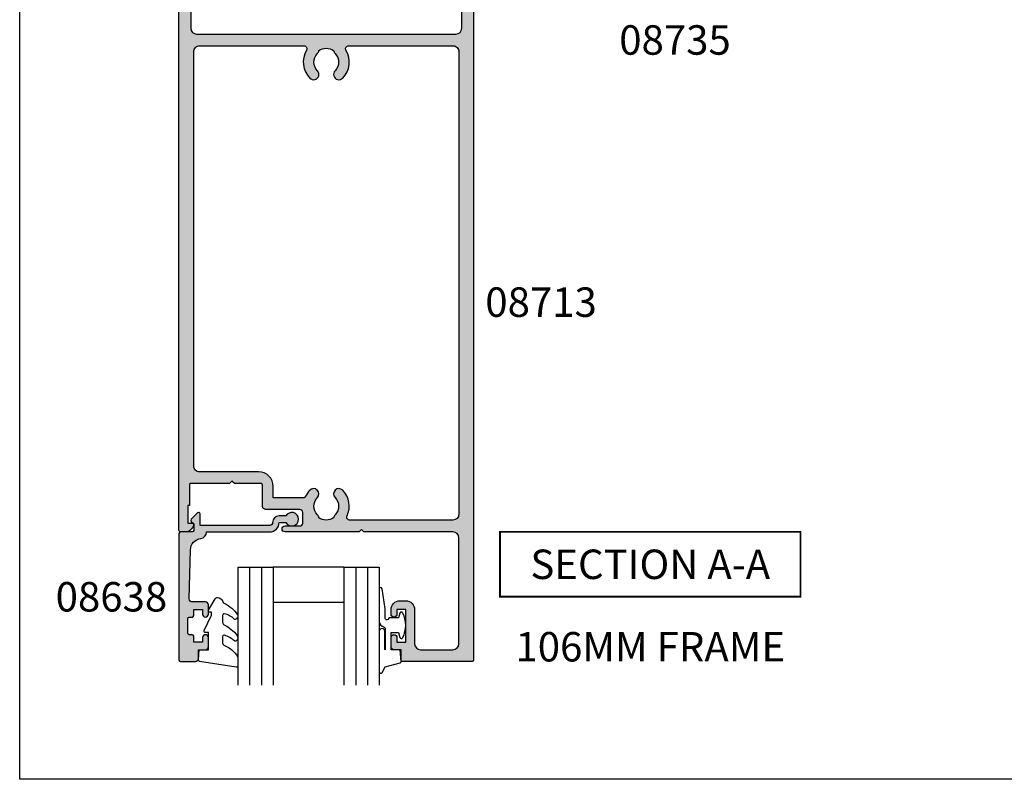
# Model space of a CAD drawing. Extents: x 0 to 356, y 0 to 484.
# Drawn here: x 0 to 167, y 0 to 129 of the extents above; entities that cross this region are included whole.
import ezdxf
from ezdxf.enums import TextEntityAlignment as Align

# ---------------------------------------------------------------- set-up
doc = ezdxf.new("R2010")
doc.units = 0
doc.header["$LTSCALE"] = 0.25
doc.layers.get('0').update_dxf_attribs({"linetype": 'CONTINUOUS'})
for name, color, linetype in [('08638$0$APL_HATCH', 253, 'CONTINUOUS'), ('08638$0$APL_JOINERY', 2, 'CONTINUOUS'), ('08713$0$APL_HATCH', 253, 'CONTINUOUS'), ('08713$0$APL_JOINERY', 2, 'CONTINUOUS'), ('9010312R$0$APL_JOINERY', 2, 'CONTINUOUS'), ('APL_JOINERY', 2, 'CONTINUOUS'), ('APL_NOTES', 7, 'CONTINUOUS')]:
    doc.layers.add(name, color=color, linetype=linetype)
doc.styles.add('ARIAL-BOLD', font='arialbd.ttf')

# ---------------------------------------------------------------- blocks, each defined once
blk = doc.blocks.new('08713')
at = {"layer": '08713$0$APL_HATCH'}
h = blk.add_hatch(color=256, dxfattribs=at)
edge = h.paths.add_edge_path(flags=16)
edge.add_line((-46.5, 17.49999999999954), (-28.78120351211146, 17.5))
edge.add_arc((-28.78120351211124, 17.99999999999991), 0.4999999999999148, 269.9999999999747, 390.7547036330205)
edge.add_arc((-25.00000000000015, 20.25000000000023), 3.900000000000379, 135.7799555723195, 210.7547036330355, ccw=False)
edge.add_arc((-27.15000000000054, 22.34224759529091), 0.9000000000001624, -44.22004442769162, 135.7799555723083, ccw=False)
edge.add_arc((-25.00000000000045, 20.24999999999998), 2.100000000000019, 135.7799555723185, 224.2200444276808)
edge.add_arc((-27.15000000000063, 18.15775240470904), 0.9000000000002284, 6.779204017030793, 44.22004442768878, ccw=False)
edge.add_arc((-25.00000000000039, 20.2500000000001), 2.350000000000121, 237.6837186148239, 302.316281385176)
edge.add_arc((-22.85000000000033, 18.15775240470934), 0.9000000000000147, 135.7799555723218, 173.2207959829864, ccw=False)
edge.add_arc((-25.00000000000069, 20.25000000000024), 2.100000000000348, 315.7799555723185, 404.2200444276808)
edge.add_arc((-22.85000000000036, 22.34224759529092), 0.8999999999998253, 44.220044427670416, 224.2200444276708, ccw=False)
edge.add_arc((-25.00000000000012, 20.24999999999998), 3.899999999999778, -30.754703633032705, 44.220044427684684, ccw=False)
edge.add_arc((-21.21879648788944, 18), 0.5000000000000022, 149.2452963669666, 269.9999999999996)
edge.add_line((-21.21879648788945, 17.5), (-3.500000000000454, 17.5))
edge.add_arc((-3.500000000000227, 18.50000000000022), 1.000000000000227, 269.999999999987, 359.9999999999869)
edge.add_line((-2.5, 18.5), (-2.500000000000453, 97))
edge.add_arc((-3.500000000000226, 97.00000000000024), 0.9999999999997728, 359.9999999999869, 449.999999999987)
edge.add_line((-3.5, 98), (-21.00782014433252, 98))
edge.add_arc((-21.00782014433259, 97.5), 0.5, 89.99999999999227, 204.863288166876)
edge.add_arc((-25.00000000000046, 95.6500000000001), 3.900000000000015, -44.2200444276811, 24.863288166884786, ccw=False)
edge.add_arc((-22.85000000000037, 93.5577524047094), 0.8999999999999989, 135.7799555723188, 315.77995557231856, ccw=False)
edge.add_arc((-25.00000000000046, 95.6500000000001), 2.100000000000026, 315.7799555723184, 404.2200444276806)
edge.add_arc((-22.85000000000042, 97.74224759529098), 0.9000000000000669, 186.7792040170277, 224.2200444276924, ccw=False)
edge.add_arc((-25.0000000000008, 95.65000000000018), 2.350000000000131, 57.68371861481578, 122.316281385168)
edge.add_arc((-27.15000000000125, 97.74224759529099), 0.9000000000006608, 315.7799555723409, 353.22079598299877, ccw=False)
edge.add_arc((-25.00000000000044, 95.65000000000006), 2.100000000000026, 135.7799555723184, 224.2200444276807)
edge.add_arc((-27.15000000000054, 93.55775240470938), 0.8999999999999864, -135.779955572319, 44.22004442768099, ccw=False)
edge.add_arc((-24.99999999999854, 95.65000000000052), 3.900000000001672, 205.6171014856839, 224.2200444276661, ccw=False)
edge.add_arc((-28.96749548129951, 93.74763841347887), 0.5000000000002296, 25.61710148573239, 100.2242633052206)
edge.add_arc((-29.50000000000017, 96.69999999999726), 2.499999999997442, 270.000000000004, 280.224263305181, ccw=False)
edge.add_line((-29.5, 94.19999999999982), (-34, 94.19999999999982))
edge.add_line((-34, 94.19999999999982), (-34.00000000000045, 92.30000000000018))
edge.add_arc((-36.50000000000023, 92.29999999999995), 2.499999999999772, -89.99999999999483, 5.172751116333529e-12, ccw=False)
edge.add_line((-36.5, 89.80000000000018), (-46.50000000000045, 89.80000000000018))
edge.add_arc((-46.50000000000022, 88.80000000000041), 0.9999999999997726, 90.00000000001303, 180.000000000013)
edge.add_line((-47.5, 88.80000000000018), (-47.50000000000045, 18.5))
edge.add_arc((-46.5, 18.5), 1.000000000000454, 180, 270)
edge = h.paths.add_edge_path()
edge.add_line((-47, 15.49999999999954), (-3.000000000000454, 15.5))
edge.add_arc((-3.000000000000227, 14.49999999999977), 1.000000000000227, 1.3073986337985843e-11, 90.00000000001302, ccw=False)
edge.add_line((-2, 14.5), (-2, 4.616025403784078))
edge.add_line((-2, 4.616025403784078), (-2.499999999999772, 4.616025403784533))
edge.add_arc((-2.500000000000173, 4.366025403784423), 0.2500000000001101, 89.99999999990818, 209.9999999999562)
edge.add_line((-2.716506350946474, 4.241025403784533), (-2, 3))
edge.add_line((-2, 3), (-2.000000000000454, 0.25))
edge.add_arc((-1.750000000000227, 0.2500000000002274), 0.2500000000002274, 180.0000000000521, 270.0000000000521)
edge.add_line((-1.75, 0), (-0.2500000000004547, -2e-16))
edge.add_arc((-0.2500000000002275, 0.2500000000002273), 0.2500000000002275, 269.9999999999478, 359.9999999999479)
edge.add_line((0, 0.25), (-4.545e-13, 121.7500000000005))
edge.add_arc((-0.2500000000002273, 121.7500000000007), 0.2499999999997727, 359.9999999999478, 449.9999999999478)
edge.add_line((-0.25, 122.0000000000005), (-12.09999999999991, 122.0000000000002))
edge.add_arc((-12.10000000000005, 121.8000000000001), 0.2000000000001165, 89.99999999995828, 179.9999999999674)
edge.add_line((-12.30000000000018, 121.8000000000002), (-12.30000000000018, 120.0000000000005))
edge.add_line((-12.30000000000018, 120.0000000000005), (-13.50000000000045, 120.0000000000005))
edge.add_arc((-13.50000000000022, 119.5000000000007), 0.4999999999997727, 90.00000000002605, 180.000000000026)
edge.add_line((-14, 119.5000000000005), (-14.00000000000045, 117.9500000000003))
edge.add_arc((-13.50000000000022, 117.9500000000003), 0.5000000000002274, 180, 360)
edge.add_line((-13, 117.9500000000003), (-13.00000000000045, 118.7000000000003))
edge.add_line((-13.00000000000045, 118.7000000000003), (-11.5, 118.7000000000003))
edge.add_line((-11.5, 118.7000000000003), (-11.50000000000045, 113.2000000000003))
edge.add_line((-11.50000000000045, 113.2000000000003), (-13, 113.2000000000003))
edge.add_line((-13, 113.2000000000003), (-13.00000000000045, 113.9500000000003))
edge.add_arc((-13.50000000000022, 113.9500000000003), 0.4999999999997727, 0, 180)
edge.add_line((-14, 113.9500000000003), (-14.00000000000045, 113.2000000000003))
edge.add_arc((-12.50000000000022, 113.2000000000005), 1.500000000000229, 180.0000000000086, 270.0000000000086)
edge.add_line((-12.5, 111.7000000000003), (-11.50000000000045, 111.7000000000003))
edge.add_arc((-11.50000000000022, 113.2000000000005), 1.500000000000227, 269.9999999999913, 359.9999999999913)
edge.add_line((-10, 113.2000000000003), (-10.00000000000045, 119.0000000000005))
edge.add_arc((-9.000000000000227, 119.0000000000002), 1.000000000000227, 89.99999999998698, 179.999999999987, ccw=False)
edge.add_line((-9, 120.0000000000005), (-3.500000000000454, 120.0000000000005))
edge.add_arc((-3.500000000000227, 119.0000000000002), 1.000000000000227, 1.3073986337985843e-11, 90.00000000001302, ccw=False)
edge.add_line((-2.5, 119.0000000000005), (-2.500000000000453, 101))
edge.add_arc((-3.500000000000454, 101), 1, -90, 0, ccw=False)
edge.add_line((-3.500000000000454, 100), (-18.60000000000082, 100))
edge.add_line((-18.60000000000082, 100), (-19, 99.59999999999991))
edge.add_line((-19, 99.59999999999991), (-19.40000000000009, 100))
edge.add_line((-19.40000000000009, 100), (-32.00000000000045, 99.99999999999955))
edge.add_arc((-32.00000000000022, 99.49999999999955), 0.5, 90.00000000002605, 270.000000000026)
edge.add_line((-32, 98.99999999999955), (-29.50000000000045, 98.99999999999955))
edge.add_arc((-29.50000000000022, 98.49999999999932), 0.5000000000002274, 2.609112925711088e-11, 90.00000000002609, ccw=False)
edge.add_line((-29, 98.49999999999955), (-29.00000000000045, 96.69999999999982))
edge.add_arc((-29.50000000000045, 96.69999999999982), 0.5, -90, 0, ccw=False)
edge.add_line((-29.50000000000045, 96.19999999999983), (-35.30000000000063, 96.19999999999983))
edge.add_arc((-35.30000000000063, 95.69999999999982), 0.5, 90, 180)
edge.add_line((-35.80000000000064, 95.69999999999982), (-35.80000000000064, 92.05000000000017))
edge.add_arc((-36.05000000000041, 92.04999999999995), 0.2499999999997726, -89.99999999994782, 5.218225851422176e-11, ccw=False)
edge.add_line((-36.05000000000018, 91.8000000000002), (-40.60000000000082, 91.8000000000002))
edge.add_line((-40.60000000000082, 91.8000000000002), (-41.00000000000045, 91.40000000000009))
edge.add_line((-41.00000000000045, 91.40000000000009), (-41.40000000000054, 91.8000000000002))
edge.add_line((-41.40000000000054, 91.8000000000002), (-48.00000000000046, 91.80000000000045))
edge.add_arc((-48.00000000000014, 92.00000000000011), 0.1999999999996618, 179.9999999999023, 269.99999999991246, ccw=False)
edge.add_line((-48.19999999999982, 92.00000000000045), (-48.19999999999982, 95.5))
edge.add_line((-48.19999999999982, 95.5), (-48.50000000000045, 95.5))
edge.add_line((-48.50000000000045, 95.5), (-48.5, 98.50000000000001))
edge.add_line((-48.5, 98.50000000000001), (-47.75000000000045, 98.50000000000001))
edge.add_arc((-47.75000000000037, 98.75), 0.25, 269.9999999999821, 371.5369590327887)
edge.add_arc((-48.97474487139198, 98.50000000000001), 1.499999999999999, 11.53695903281095, 90)
edge.add_line((-48.97474487139198, 100), (-49.75000000000045, 100))
edge.add_arc((-49.75000000000022, 99.75000000000021), 0.2499999999997726, 90.00000000005213, 180.0000000000521)
edge.add_line((-50, 99.75000000000001), (-50.00000000000046, 0.2499999999997726))
edge.add_arc((-49.75000000000045, 0.2499999999997726), 0.25, 180, 270)
edge.add_line((-49.75000000000045, -2.274e-13), (-48.25000000000045, -2.276e-13))
edge.add_arc((-48.25000000000045, 0.2499999999997725), 0.2500000000000001, 270, 360)
edge.add_line((-48.00000000000046, 0.2499999999997726), (-48.00000000000046, 2.999999999999772))
edge.add_line((-48.00000000000046, 2.999999999999772), (-47.28349364905433, 4.241025403784549))
edge.add_arc((-47.5000000000004, 4.366025403784712), 0.2500000000000468, 329.9999999999629, 450.0000000000114)
edge.add_line((-47.50000000000045, 4.61602540378476), (-48, 4.616025403784078))
edge.add_line((-48, 4.616025403784078), (-48.00000000000046, 14.5))
edge.add_arc((-47.00000000000045, 14.49999999999954), 1, 89.99999999997402, 179.999999999974, ccw=False)
at = {"layer": '08713$0$APL_JOINERY', "linetype": 'CONTINUOUS'}
for points in [[(-47, 15.49999999999954), (-3.000000000000454, 15.5, -0.4142135623730951), (-2, 14.5), (-2, 4.616025403784078), (-2.499999999999772, 4.616025403784533, 0.5773502691899043), (-2.716506350946474, 4.241025403784533), (-2, 3), (-2.000000000000454, 0.25, 0.4142135623730951), (-1.75, 0), (-0.2500000000004548, -2e-16, 0.4142135623730951), (0, 0.25), (-4.545e-13, 121.7500000000005, 0.4142135623730951), (-0.25, 122.0000000000005), (-12.09999999999991, 122.0000000000002, 0.4142135623731284), (-12.30000000000018, 121.8000000000002), (-12.30000000000018, 120.0000000000005), (-13.50000000000045, 120.0000000000005, 0.4142135623730951), (-14, 119.5000000000005), (-14.00000000000045, 117.9500000000003, 0.9999999999999998), (-13, 117.9500000000003), (-13.00000000000045, 118.7000000000003), (-11.5, 118.7000000000003), (-11.50000000000045, 113.2000000000003), (-13, 113.2000000000003), (-13.00000000000045, 113.9500000000003, 0.9999999999999998), (-14, 113.9500000000003), (-14.00000000000045, 113.2000000000003, 0.4142135623730951), (-12.5, 111.7000000000003), (-11.50000000000045, 111.7000000000003, 0.4142135623730951), (-10, 113.2000000000003), (-10.00000000000045, 119.0000000000005, -0.4142135623730951), (-9, 120.0000000000005), (-3.500000000000454, 120.0000000000005, -0.4142135623730951), (-2.5, 119.0000000000005), (-2.500000000000453, 101, -0.4142135623730951), (-3.500000000000454, 100), (-18.60000000000082, 100), (-19, 99.59999999999991), (-19.40000000000009, 100), (-32.00000000000045, 99.99999999999955, 0.9999999999999998), (-32, 98.99999999999955), (-29.50000000000045, 98.99999999999955, -0.4142135623730951), (-29, 98.49999999999955), (-29.00000000000045, 96.69999999999982, -0.4142135623730951), (-29.50000000000045, 96.19999999999983), (-35.30000000000063, 96.19999999999983, 0.4142135623730951), (-35.80000000000064, 95.69999999999982), (-35.80000000000064, 92.05000000000017, -0.4142135623730951), (-36.05000000000018, 91.8000000000002), (-40.60000000000082, 91.8000000000002), (-41.00000000000045, 91.40000000000009), (-41.40000000000054, 91.8000000000002), (-48.00000000000046, 91.80000000000045, -0.4142135623731367), (-48.19999999999982, 92.00000000000045), (-48.19999999999982, 95.5), (-48.50000000000045, 95.5), (-48.5, 98.50000000000001), (-47.75000000000045, 98.50000000000001, 0.4744978678080451), (-47.50505102572204, 98.79999999999988, 0.3563939586926243), (-48.97474487139198, 100), (-49.75000000000045, 100, 0.4142135623730951), (-50, 99.75000000000001), (-50.00000000000046, 0.2499999999997727, 0.4142135623730951), (-49.75000000000045, -2.274e-13), (-48.25000000000045, -2.276e-13, 0.4142135623730951), (-48.00000000000046, 0.2499999999997726), (-48.00000000000046, 2.999999999999772), (-47.28349364905433, 4.241025403784549, 0.5773502691899044), (-47.50000000000045, 4.61602540378476), (-48, 4.616025403784078), (-48.00000000000046, 14.5, -0.4142135623730951)], [(-46.5, 17.49999999999954), (-28.78120351211146, 17.5, 0.5817493364589096), (-28.35152129482592, 18.25568181818161, -0.3393313848620822), (-27.79500000000056, 22.96992187387835, -0.9999999999999998), (-26.50500000000051, 21.71457331670347, 0.4062616689884759), (-26.50500000000052, 18.78542668329649, -0.1648355108495845), (-26.25629242343017, 18.26399160454113, 0.2897347765159865), (-23.7437075765706, 18.26399160454113, -0.164835510849614), (-23.49500000000039, 18.78542668329652, 0.4062616689884758), (-23.49500000000037, 21.71457331670396, -1), (-22.20500000000034, 22.96992187387789, -0.3393313848620891), (-21.64847870517477, 18.25568181818183, 0.5817493364588371), (-21.21879648788945, 17.5), (-3.500000000000454, 17.5, 0.4142135623730951), (-2.5, 18.5), (-2.500000000000453, 97, 0.4142135623730951), (-3.5, 98), (-21.00782014433252, 98, 0.5478429810284516), (-21.46147694611304, 97.2897727272728, -0.3109069628422618), (-22.20500000000035, 92.9300781261222, -0.9999999999999998), (-23.49500000000039, 94.18542668329663, 0.4062616689884758), (-23.49500000000037, 97.11457331670358, -0.164835510849614), (-23.74370757657073, 97.63600839545896, 0.2897347765159867), (-26.2562924234303, 97.63600839545931, -0.1648355108495844), (-26.50500000000051, 97.11457331670358, 0.4062616689884759), (-26.50500000000052, 94.18542668329658, -0.9999999999999996), (-27.79500000000056, 92.9300781261222, -0.0813493913066486), (-28.51664372206091, 93.96381586649304, 0.3375437766430256), (-29.05624623441667, 94.23969867789916, -0.0446413837325515), (-29.5, 94.19999999999982), (-34, 94.19999999999982), (-34.00000000000045, 92.30000000000018, -0.4142135623730951), (-36.5, 89.80000000000018), (-46.50000000000045, 89.80000000000018, 0.4142135623730951), (-47.5, 88.80000000000018), (-47.50000000000045, 18.5, 0.4142135623730951)]]:
    blk.add_lwpolyline(points, format="xyb", close=True, dxfattribs=at)
blk = doc.blocks.new('6GLASS', base_point=(101.8368839708302, 399.4111348733001))
at = {"layer": 'APL_JOINERY', "color": 7}
for p, q in [((89.33688397083029, 412.4111348732999), (95.33688397083029, 412.4111348732999)), ((89.33688397083029, 412.4111348732999), (89.33688397083029, 392.4111348732999)), ((95.33688397083029, 412.4111348732999), (95.33688397083029, 392.4111348732999))]:
    blk.add_line(p, q, dxfattribs=at)
at = {"layer": 'APL_JOINERY', "color": 8}
for p, q in [((91.33688397083029, 412.4111348732999), (91.33688397083029, 392.4111348732999)), ((93.33688397083029, 412.4111348732999), (93.33688397083029, 392.4111348732999))]:
    blk.add_line(p, q, dxfattribs=at)
blk = doc.blocks.new('08638', base_point=(265.902225526263, 627.8565575453155))
at = {"layer": '08638$0$APL_HATCH'}
h = blk.add_hatch(color=256, dxfattribs=at)
edge = h.paths.add_edge_path()
edge.add_arc((282.9022255262629, 626.2565575453154), 1.099999999999909, 179.9999999999764, 269.99999999998226, ccw=False)
edge.add_arc((281.3022255262631, 626.2565575453159), 0.5, 0, 90)
edge.add_line((281.3022255262631, 626.7565575453159), (269.5022255262631, 626.7565575453161))
edge.add_line((269.5022255262631, 626.7565575453161), (269.5022255262631, 624.799450764122))
edge.add_arc((269.252225526263, 624.799450764122), 0.2500000000001705, -134.99999999999068, 0, ccw=False)
edge.add_line((269.0754488309662, 624.6226740688253), (267.9754488309681, 625.7226740688241))
edge.add_arc((268.152225526263, 625.8994507641208), 0.249999999998756, 135.0000000002948, 225.0000000002948, ccw=False)
edge.add_line((267.9754488309663, 626.0762274594156), (268.402225526263, 626.5030041547122))
edge.add_line((268.402225526263, 626.5030041547122), (268.4022255262632, 627.6065575453156))
edge.add_arc((268.1522255262632, 627.6065575453154), 0.25, 5.21102e-11, 90.00000000005213)
edge.add_line((268.152225526263, 627.8565575453154), (266.1900934919068, 627.8565575453155))
edge.add_arc((266.190093491907, 628.1444255109595), 0.2878679656439544, 179.9999999999774, 269.9999999999774, ccw=False)
edge.add_line((265.902225526263, 628.1444255109596), (265.9022255262627, 649.6065575453155))
edge.add_arc((266.1522255262628, 649.6065575453155), 0.25, 90, 180, ccw=False)
edge.add_line((266.1522255262628, 649.8565575453156), (268.7022255262629, 649.8565575453156))
edge.add_arc((268.702225526263, 649.3565575453157), 0.4999999999998864, 1.3073986337985843e-11, 90.00000000001302, ccw=False)
edge.add_line((269.2022255262629, 649.3565575453158), (269.2022255262629, 647.8565575453156))
edge.add_line((269.2022255262629, 647.8565575453156), (270.402225526263, 647.8565575453155))
edge.add_arc((270.402225526263, 647.3565575453155), 0.5, 0, 90, ccw=False)
edge.add_line((270.902225526263, 647.3565575453155), (270.902225526263, 645.8065575453154))
edge.add_arc((270.402225526263, 645.8065575453154), 0.5, -180, 0, ccw=False)
edge.add_line((269.9022255262629, 645.8065575453154), (269.9022255262629, 646.5565575453156))
edge.add_line((269.9022255262629, 646.5565575453156), (268.4022255262632, 646.5565575453156))
edge.add_line((268.4022255262632, 646.5565575453156), (268.402225526263, 645.5565575453154))
edge.add_arc((268.152225526263, 645.5565575453154), 0.25, -90, 0, ccw=False)
edge.add_line((268.152225526263, 645.3065575453154), (267.6522255262627, 645.3065575453154))
edge.add_arc((267.6522255262627, 645.0565575453154), 0.25, 90, 180)
edge.add_line((267.4022255262627, 645.0565575453154), (267.4022255262627, 642.5565575453155))
edge.add_arc((267.6522255262628, 642.5565575453154), 0.2500000000001137, 179.9999999999739, 269.999999999987)
edge.add_line((267.6522255262627, 642.3065575453153), (268.152225526263, 642.3065575453155))
edge.add_arc((268.152225526263, 642.0565575453155), 0.25, 0, 90, ccw=False)
edge.add_line((268.402225526263, 642.0565575453155), (268.402225526263, 641.0565575453156))
edge.add_line((268.402225526263, 641.0565575453156), (269.9022255262629, 641.0565575453155))
edge.add_line((269.9022255262629, 641.0565575453155), (269.9022255262629, 641.8065575453155))
edge.add_arc((270.402225526263, 641.8065575453156), 0.5, 1.3073986337985843e-11, 180.0000000000131, ccw=False)
edge.add_line((270.902225526263, 641.8065575453157), (270.9022255262632, 640.2565575453157))
edge.add_arc((270.4022255262632, 640.2565575453157), 0.5, -90, 0, ccw=False)
edge.add_line((270.4022255262632, 639.7565575453157), (268.1422839132624, 639.7565575453154))
edge.add_arc((268.1422839132622, 639.2565575453154), 0.5, 89.99999999998046, 181.4465556865554)
edge.add_line((267.642443259564, 639.2439353065859), (267.852995449367, 630.9060685903964))
edge.add_arc((269.85235806416, 630.9565575453157), 2.000000000000211, 181.446555686578, 263.5148335461263)
edge.add_arc((269.5022255262631, 627.8763940422031), 1.099999999999996, 0, 83.51483354612708, ccw=False)
edge.add_line((270.602225526263, 627.8763940422031), (270.602225526263, 627.856557545316))
edge.add_line((270.602225526263, 627.856557545316), (281.3022255262633, 627.8565575453154))
edge.add_arc((281.3022255262632, 626.2565575453154), 1.600000000000022, 8.185452315956354e-12, 89.99999999999392, ccw=False)
edge.add_line((282.9022255262632, 626.2565575453156), (284.0422750324269, 626.2565575453156))
edge.add_arc((285.0522255262632, 625.706557545316), 1.15, -151.42812185765598, 151.4281218577067, ccw=False)
edge.add_line((284.0422750324273, 625.1565575453152), (282.9022255262626, 625.1565575453155))
at = {"layer": '08638$0$APL_JOINERY', "linetype": 'CONTINUOUS'}
blk.add_lwpolyline([(282.9022255262626, 625.1565575453155, -0.4142135623731117), (281.8022255262631, 626.2565575453159, 0.4142135623730951), (281.3022255262631, 626.7565575453159), (269.5022255262631, 626.7565575453161), (269.5022255262631, 624.799450764122, -0.6681786379193133), (269.0754488309662, 624.6226740688253), (267.9754488309681, 625.7226740688241, -0.4142135623730951), (267.9754488309663, 626.0762274594156), (268.402225526263, 626.5030041547122), (268.4022255262632, 627.6065575453156, 0.4142135623730951), (268.152225526263, 627.8565575453154), (266.1900934919068, 627.8565575453155, -0.4142135623730951), (265.902225526263, 628.1444255109596), (265.9022255262627, 649.6065575453155, -0.4142135623730951), (266.1522255262628, 649.8565575453156), (268.7022255262629, 649.8565575453156, -0.4142135623730951), (269.2022255262629, 649.3565575453158), (269.2022255262629, 647.8565575453156), (270.402225526263, 647.8565575453155, -0.4142135623730951), (270.902225526263, 647.3565575453155), (270.902225526263, 645.8065575453154, -0.9999999999999998), (269.9022255262629, 645.8065575453154), (269.9022255262629, 646.5565575453156), (268.4022255262632, 646.5565575453156), (268.402225526263, 645.5565575453154, -0.4142135623730617), (268.152225526263, 645.3065575453154), (267.6522255262627, 645.3065575453154, 0.4142135623730951), (267.4022255262627, 645.0565575453154), (267.4022255262627, 642.5565575453155, 0.4142135623730951), (267.6522255262627, 642.3065575453153), (268.152225526263, 642.3065575453155, -0.4142135623730951), (268.402225526263, 642.0565575453155), (268.402225526263, 641.0565575453156), (269.9022255262629, 641.0565575453155), (269.9022255262629, 641.8065575453155, -0.9999999999999998), (270.902225526263, 641.8065575453157), (270.9022255262632, 640.2565575453157, -0.4142135623730951), (270.4022255262632, 639.7565575453157), (268.1422839132624, 639.7565575453154, 0.4216277665658041), (267.642443259564, 639.2439353065859), (267.852995449367, 630.9060685903964, 0.3742242816206427), (269.6264661042265, 628.9693552852431, -0.3814371313443093), (270.602225526263, 627.8763940422031), (270.602225526263, 627.856557545316), (281.3022255262633, 627.8565575453154, -0.4142135623730284), (282.9022255262632, 626.2565575453156), (284.0422750324269, 626.2565575453156, -3.927182716064489), (284.0422750324273, 625.1565575453152)], format="xyb", close=True, dxfattribs=at)
blk = doc.blocks.new('9010312R', base_point=(399.4634067278244, 339.4121540145171))
at = {"layer": '9010312R$0$APL_JOINERY', "color": 252, "linetype": 'CONTINUOUS', "flags": 128}
blk.add_lwpolyline([(395.7634067278242, 336.2999919725365), (395.7634067278242, 343.1621540145172, -0.7673269879789621), (396.2299130787702, 343.2871540145172), (396.7850145808851, 342.3256900094965), (399.2931562636775, 341.6536354710894, -0.3626955242591878), (399.477595792665, 341.3914870691882), (399.3134067278245, 339.4121540145171), (397.7634067278242, 339.4121540145171), (397.7634067278242, 336.5121540145171), (399.0135696498363, 336.5121540145171), (399.2752560951168, 337.33769638433, -0.6640183420487276), (399.7341578851304, 337.3798010733406, -0.250000000000001), (399.7341578851304, 333.1445069556935, -0.6640183420487097), (399.275256095117, 333.1866116447042), (399.0135696498363, 334.012154014517), (397.4635696498361, 334.012154014517), (397.1898787608678, 334.2858449034853, 0.6681785464135807), (396.7631020655712, 334.1090682714504), (396.7631016544432, 332.4843569389276), (396.2607415896307, 329.071515400063, -0.9294717386060577), (395.7634067278242, 329.1079223518047), (395.7634067278242, 334.5749919747145, -0.3563939586926081), (396.5634067278242, 335.5547878718278, 0.3563939586925715), (396.7634067278241, 335.799736846106), (396.7634067278242, 339.3871540145172, 0.9999999999999998), (396.7134067278241, 339.3871540145172), (396.7134067278241, 336.2999919725365, -0.9999999999999998), (395.7634067321799, 336.2999919725365)], format="xyb", dxfattribs=at)
blk = doc.blocks.new('9010250L')
at = {"layer": 'APL_JOINERY', "color": 252, "linetype": 'CONTINUOUS', "flags": 128}
blk.add_lwpolyline([(6.44703759769132, -5.223814239082557, 0.4340964952257526), (6.082059843849577, -5.209309034231907, -0.1536145893906839), (4.392218231910362, -6.077348325469159, -0.4648333009751577), (4.099999995644225, -5.830938868413284), (4.099999995644225, -4.651571529013864, -0.2915390373815183), (4.388800495363284, -4.198366530055267, 0.122912838877769), (6.56272970067701, -2.437914397185934, 0.3152263475814818), (6.589934938151799, -1.655903577981959), (6.531087620156512, -1.56528665478649, 0.3630140704661038), (6.163200698857011, -1.45213248458775, -0.1219902707494916), (4.419208430897242, -2.458282191302046, -0.4989702342470917), (4.099999995644225, -2.218052733304404), (4.099999995644338, -1.17280761364293, -0.3136800272017972), (4.426224443366351, -0.7039770926329397, 0.1785411124350255), (6.636586807422759, 1.189434005323064, 0.1279718777770435), (6.699999995644247, 1.433138653988336), (6.699999995644247, 2.726869383082615, 0.4607623830565047), (6.411090109705128, 2.973822862054262), (0.2110901140605677, 1.99695347897159, 0.3941429072290372), (0.0009513254767768, 1.728211064312986), (0.1521502017843375, -1.99e-13), (1.699999995644247, -1.99e-13), (1.699999995644247, -2.900000000000289), (1.199999995644247, -2.900000000000289, 0.5486826681767417), (0.9734438043265214, -3.255699064213771), (2.199999995644247, -5.884709086297931), (2.199999995644247, -6.364392571535034), (1.936602536022974, -6.364392571535034, 0.5773502691896264), (1.731698725455132, -6.71929638210301), (2.825833020563948, -8.614392571535033, 0.2487009021145858), (3.222789489242927, -8.86309082503756, 0.3109226116934106), (4.122894280104048, -8.173236848605242, -0.2088596723963019), (4.388553045802765, -7.873849532333892, 0.1426663047989766), (6.629698845771201, -5.921497873062122, 0.3321417186747404), (6.592250122233565, -5.392085433604805)], format="xyb", close=True, dxfattribs=at)
blk = doc.blocks.new('08638_BEAD')
at = {"layer": 'APL_JOINERY', "color": 7, "ltscale": 3}
for p, q in [((0, 6), (0, -6)), ((6, 6), (6, -6))]:
    blk.add_line(p, q, dxfattribs=at)
at = {"layer": 'APL_JOINERY', "ltscale": 3, "xscale": -1}
for name, p, rotation in [('9010312R', (14.00000000000085, 15.69999999999919), 269.9999999999959), ('08638', (-6.000000000000454, -21.99983707798912), 270)]:
    blk.add_blockref(name, p, dxfattribs=dict(at, rotation=rotation))
at = {"layer": 'APL_JOINERY', "ltscale": 3, "extrusion": (0, 0, -1), "xscale": -1, "zscale": -1, "rotation": 270}
for p in [(-12.99999999999977, 18.49999999999994), (-12.99999999999988, 0.4999999999999432)]:
    blk.add_blockref('6GLASS', p, dxfattribs=at)
at = {"layer": 'APL_JOINERY', "color": 7, "ltscale": 3, "xscale": -1, "rotation": 270}
blk.add_blockref('9010250L', (14, -18.69983707798766), dxfattribs=at)

msp = doc.modelspace()

# ---------------------------------------------------------------- linework, layer by layer
at = {"color": 253}
msp.add_lwpolyline([(0, 0), (0, 483.9999999999998), (356, 483.9999999999998), (356, 0)], close=True, dxfattribs=at)
at = {"layer": 'APL_NOTES', "const_width": 0.3}
msp.add_lwpolyline([(132.5328322215876, 30.99585409787205), (132.5328322215876, 41.99585409787205), (81.53283222158755, 41.99585409787205), (81.53283222158755, 30.99585409787205)], close=True, dxfattribs=at)

# ---------------------------------------------------------------- block references
at = {"layer": 'APL_JOINERY', "xscale": -1, "rotation": 180}
msp.add_blockref('08713', (77.03283222158765, 142), dxfattribs=at)
at = {"layer": 'APL_JOINERY', "rotation": 270}
msp.add_blockref('08638_BEAD', (49.03283222158826, 36.00000000000056), dxfattribs=at)

# ---------------------------------------------------------------- texts
at = {"layer": 'APL_NOTES', "style": 'ARIAL-BOLD'}
msp.add_text('08735', height=5, dxfattribs=at).set_placement((111.2328322215856, 127.9984736399663), align=Align.TOP_CENTER)
msp.add_text('08713', height=5, dxfattribs=at).set_placement((79.03283222158743, 80.99999999999984), align=Align.MIDDLE_LEFT)
for s, p in [('SECTION A-A', (107.0328322215875, 33.99585409787205)), ('106MM FRAME', (107.0328322215875, 19.99999999999887))]:
    msp.add_text(s, height=5, dxfattribs=at).set_placement(p, align=Align.CENTER)
msp.add_text('08638', height=5, dxfattribs=at).set_placement((25.03283222158765, 30.98106601717782), align=Align.MIDDLE_RIGHT)

doc.saveas('drawing.dxf')
